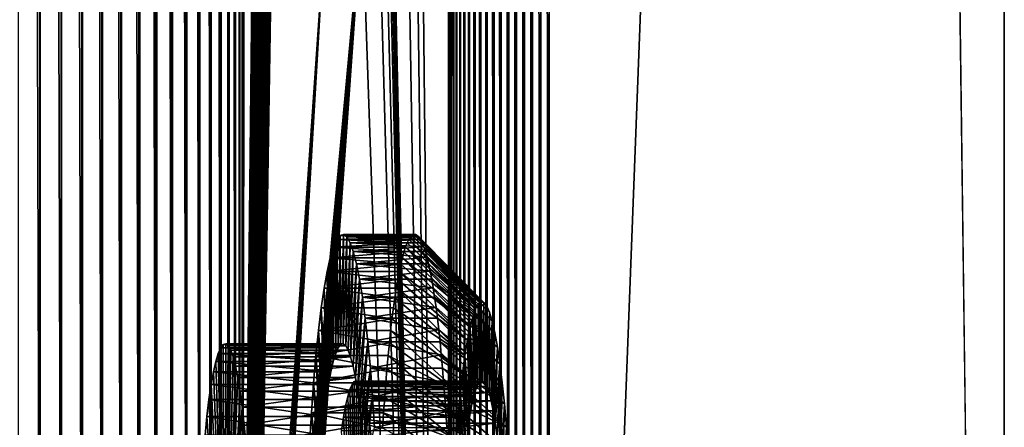
# Model space of a CAD drawing. Extents: x -225 to 225, y -198 to 198.
# Drawn here: x 168 to 198, y -102 to -90 of the extents above; entities that cross this region are included whole.
import ezdxf

# ---------------------------------------------------------------- set-up
doc = ezdxf.new("R2010")
doc.units = 0
doc.header["$MEASUREMENT"] = 0
doc.layers.add('L3', color=7, linetype='Continuous')
doc.layers.add('L4', color=7, linetype='Continuous')

msp = doc.modelspace()

# ---------------------------------------------------------------- linework, layer by layer
at = {"layer": 'L3', "color": 250}
for points in [[(-192.5, 197.5, 83), (-197.5, -192.5, 83), (192.5, 197.5, 83)], [(197.5, -192.5, 83), (192.5, 197.5, 83), (-197.5, -192.5, 83)], [(197.5, 192.5, 83), (192.5, 197.5, 83), (197.5, -192.5, 83)], [(197.5, -192.5, 80), (183.9912, -161.0787, 80), (197.5, 192.5, 80)], [(197.5, 192.5, 80), (183.9912, -161.0787, 80), (183.9912, 161.0787, 80)], [(197.5, -192.5, 80), (197.5, 192.5, 80), (197.5, -192.5, 83)], [(197.5, -192.5, 83), (197.5, 192.5, 80), (197.5, 192.5, 83)], [(181.0026, -161.0787, 77.26147), (179.3174, 0, 58), (181.0026, 161.0787, 77.26147)], [(181.0343, 161.0787, 77.50662), (181.0343, -161.0787, 77.50662), (181.0026, 161.0787, 77.26147)], [(181.0026, 161.0787, 77.26147), (181.0343, -161.0787, 77.50662), (181.0026, -161.0787, 77.26147)], [(181.086, 161.0787, 77.74832), (181.086, -161.0787, 77.74832), (181.0343, 161.0787, 77.50662)], [(181.0343, 161.0787, 77.50662), (181.086, -161.0787, 77.74832), (181.0343, -161.0787, 77.50662)], [(181.1575, 161.0787, 77.98495), (181.1575, -161.0787, 77.98495), (181.086, 161.0787, 77.74832)], [(181.086, 161.0787, 77.74832), (181.1575, -161.0787, 77.98495), (181.086, -161.0787, 77.74832)], [(181.2482, 161.0787, 78.21489), (181.2482, -161.0787, 78.21489), (181.1575, 161.0787, 77.98495)], [(181.1575, 161.0787, 77.98495), (181.2482, -161.0787, 78.21489), (181.1575, -161.0787, 77.98495)], [(181.3575, 161.0787, 78.43658), (181.3575, -161.0787, 78.43658), (181.2482, 161.0787, 78.21489)], [(181.2482, 161.0787, 78.21489), (181.3575, -161.0787, 78.43658), (181.2482, -161.0787, 78.21489)], [(181.4847, 161.0787, 78.64853), (181.4847, -161.0787, 78.64853), (181.3575, 161.0787, 78.43658)], [(181.3575, 161.0787, 78.43658), (181.4847, -161.0787, 78.64853), (181.3575, -161.0787, 78.43658)], [(181.6289, 161.0787, 78.84928), (181.6289, -161.0787, 78.84928), (181.4847, 161.0787, 78.64853)], [(181.4847, 161.0787, 78.64853), (181.6289, -161.0787, 78.84928), (181.4847, -161.0787, 78.64853)], [(181.7892, 161.0787, 79.03747), (181.7892, -161.0787, 79.03747), (181.6289, 161.0787, 78.84928)], [(181.6289, 161.0787, 78.84928), (181.7892, -161.0787, 79.03747), (181.6289, -161.0787, 78.84928)], [(181.9644, 161.0787, 79.21183), (181.9644, -161.0787, 79.21183), (181.7892, 161.0787, 79.03747)], [(181.7892, 161.0787, 79.03747), (181.9644, -161.0787, 79.21183), (181.7892, -161.0787, 79.03747)], [(182.1534, 161.0787, 79.37118), (182.1534, -161.0787, 79.37118), (181.9644, 161.0787, 79.21183)], [(181.9644, 161.0787, 79.21183), (182.1534, -161.0787, 79.37118), (181.9644, -161.0787, 79.21183)], [(182.3548, 161.0787, 79.51443), (182.3548, -161.0787, 79.51443), (182.1534, 161.0787, 79.37118)], [(182.1534, 161.0787, 79.37118), (182.3548, -161.0787, 79.51443), (182.1534, -161.0787, 79.37118)], [(182.5674, 161.0787, 79.6406), (182.5674, -161.0787, 79.6406), (182.3548, 161.0787, 79.51443)], [(182.3548, 161.0787, 79.51443), (182.5674, -161.0787, 79.6406), (182.3548, -161.0787, 79.51443)], [(182.7896, 161.0787, 79.74885), (182.7896, -161.0787, 79.74885), (182.5674, 161.0787, 79.6406)], [(182.5674, 161.0787, 79.6406), (182.7896, -161.0787, 79.74885), (182.5674, -161.0787, 79.6406)], [(183.02, 161.0787, 79.83845), (183.02, -161.0787, 79.83845), (182.7896, 161.0787, 79.74885)], [(182.7896, 161.0787, 79.74885), (183.02, -161.0787, 79.83845), (182.7896, -161.0787, 79.74885)], [(183.257, 161.0787, 79.90877), (183.257, -161.0787, 79.90877), (183.02, 161.0787, 79.83845)], [(183.02, 161.0787, 79.83845), (183.257, -161.0787, 79.90877), (183.02, -161.0787, 79.83845)], [(183.4989, 161.0787, 79.95933), (183.4989, -161.0787, 79.95933), (183.257, 161.0787, 79.90877)], [(183.257, 161.0787, 79.90877), (183.4989, -161.0787, 79.95933), (183.257, -161.0787, 79.90877)], [(183.7442, 161.0787, 79.98981), (183.7442, -161.0787, 79.98981), (183.4989, 161.0787, 79.95933)], [(183.4989, 161.0787, 79.95933), (183.7442, -161.0787, 79.98981), (183.4989, -161.0787, 79.95933)], [(183.9912, 161.0787, 80), (183.9912, -161.0787, 80), (183.7442, 161.0787, 79.98981)], [(183.7442, 161.0787, 79.98981), (183.9912, -161.0787, 80), (183.7442, -161.0787, 79.98981)], [(168.8704, 115.9125, 0.2433), (168.8704, -115.9125, 0.2433), (168.233, 115.9125, 0.10974)], [(168.233, 115.9125, 0.10974), (168.8704, -115.9125, 0.2433), (168.233, -115.9125, 0.10974)], [(168.8819, 115.9125, 0.24621), (168.8819, -115.9125, 0.24621), (168.8704, 115.9125, 0.2433)], [(168.8704, 115.9125, 0.2433), (168.8819, -115.9125, 0.24621), (168.8704, -115.9125, 0.2433)], [(169.5023, 115.9125, 0.43082), (169.5023, -115.9125, 0.43082), (168.8819, 115.9125, 0.24621)], [(168.8819, 115.9125, 0.24621), (169.5023, -115.9125, 0.43082), (168.8819, -115.9125, 0.24621)], [(169.5173, 115.9125, 0.43595), (169.5173, -115.9125, 0.43595), (169.5023, 115.9125, 0.43082)], [(169.5023, 115.9125, 0.43082), (169.5173, -115.9125, 0.43595), (169.5023, -115.9125, 0.43082)], [(170.1167, 115.9125, 0.66972), (170.1167, -115.9125, 0.66972), (169.5173, 115.9125, 0.43595)], [(169.5173, 115.9125, 0.43595), (170.1167, -115.9125, 0.66972), (169.5173, -115.9125, 0.43595)], [(170.1348, 115.9125, 0.67766), (170.1348, -115.9125, 0.67766), (170.1167, 115.9125, 0.66972)], [(170.1167, 115.9125, 0.66972), (170.1348, -115.9125, 0.67766), (170.1167, -115.9125, 0.66972)], [(170.7093, 115.9125, 0.95839), (170.7093, -115.9125, 0.95839), (170.1348, 115.9125, 0.67766)], [(170.1348, 115.9125, 0.67766), (170.7093, -115.9125, 0.95839), (170.1348, -115.9125, 0.67766)], [(170.7301, 115.9125, 0.96969), (170.7301, -115.9125, 0.96969), (170.7093, 115.9125, 0.95839)], [(170.7093, 115.9125, 0.95839), (170.7301, -115.9125, 0.96969), (170.7093, -115.9125, 0.95839)], [(171.2761, 115.9125, 1.29486), (171.2761, -115.9125, 1.29486), (170.7301, 115.9125, 0.96969)], [(170.7301, 115.9125, 0.96969), (171.2761, -115.9125, 1.29486), (170.7301, -115.9125, 0.96969)], [(171.2992, 115.9125, 1.31001), (171.2992, -115.9125, 1.31001), (171.2761, 115.9125, 1.29486)], [(171.2761, 115.9125, 1.29486), (171.2992, -115.9125, 1.31001), (171.2761, -115.9125, 1.29486)], [(171.8132, 115.9125, 1.67686), (171.8132, -115.9125, 1.67686), (171.2992, 115.9125, 1.31001)], [(171.2992, 115.9125, 1.31001), (171.8132, -115.9125, 1.67686), (171.2992, -115.9125, 1.31001)], [(171.8382, 115.9125, 1.6963), (171.8382, -115.9125, 1.6963), (171.8132, 115.9125, 1.67686)], [(171.8132, 115.9125, 1.67686), (171.8382, -115.9125, 1.6963), (171.8132, -115.9125, 1.67686)], [(172.3172, 115.9125, 2.10178), (172.3172, -115.9125, 2.10178), (171.8382, 115.9125, 1.6963)], [(171.8382, 115.9125, 1.6963), (172.3172, -115.9125, 2.10178), (171.8382, -115.9125, 1.6963)], [(172.3434, 115.9125, 2.12589), (172.3434, -115.9125, 2.12589), (172.3172, 115.9125, 2.10178)], [(172.3172, 115.9125, 2.10178), (172.3434, -115.9125, 2.12589), (172.3172, -115.9125, 2.10178)], [(172.7844, 115.9125, 2.56675), (172.7844, -115.9125, 2.56675), (172.3434, 115.9125, 2.12589)], [(172.3434, 115.9125, 2.12589), (172.7844, -115.9125, 2.56675), (172.3434, -115.9125, 2.12589)], [(172.8112, 115.9125, 2.59585), (172.8112, -115.9125, 2.59585), (172.7844, 115.9125, 2.56675)], [(172.7844, 115.9125, 2.56675), (172.8112, -115.9125, 2.59585), (172.7844, -115.9125, 2.56675)], [(173.2118, 115.9125, 3.0686), (173.2118, -115.9125, 3.0686), (172.8112, 115.9125, 2.59585)], [(172.8112, 115.9125, 2.59585), (173.2118, -115.9125, 3.0686), (172.8112, -115.9125, 2.59585)], [(173.2385, 115.9125, 3.10294), (173.2385, -115.9125, 3.10294), (173.2118, 115.9125, 3.0686)], [(173.2118, 115.9125, 3.0686), (173.2385, -115.9125, 3.10294), (173.2118, -115.9125, 3.0686)], [(173.5964, 115.9125, 3.60393), (173.5964, -115.9125, 3.60393), (173.2385, 115.9125, 3.10294)], [(173.2385, 115.9125, 3.10294), (173.5964, -115.9125, 3.60393), (173.2385, -115.9125, 3.10294)], [(173.6223, 115.9125, 3.64367), (173.6223, -115.9125, 3.64367), (173.5964, 115.9125, 3.60393)], [(173.5964, 115.9125, 3.60393), (173.6223, -115.9125, 3.64367), (173.5964, -115.9125, 3.60393)], [(173.9356, 115.9125, 4.1691), (173.9356, -115.9125, 4.1691), (173.6223, 115.9125, 3.64367)], [(173.6223, 115.9125, 3.64367), (173.9356, -115.9125, 4.1691), (173.6223, -115.9125, 3.64367)], [(173.96, 115.9125, 4.21433), (173.96, -115.9125, 4.21433), (173.9356, 115.9125, 4.1691)], [(173.9356, 115.9125, 4.1691), (173.96, -115.9125, 4.21433), (173.9356, -115.9125, 4.1691)], [(174.2271, 115.9125, 4.76029), (174.2271, -115.9125, 4.76029), (173.96, 115.9125, 4.21433)], [(173.96, 115.9125, 4.21433), (174.2271, -115.9125, 4.76029), (173.96, -115.9125, 4.21433)], [(174.2494, 115.9125, 4.811), (174.2494, -115.9125, 4.811), (174.2271, 115.9125, 4.76029)], [(174.2271, 115.9125, 4.76029), (174.2494, -115.9125, 4.811), (174.2271, -115.9125, 4.76029)], [(174.469, 115.9125, 5.37346), (174.469, -115.9125, 5.37346), (174.2494, 115.9125, 4.811)], [(174.2494, 115.9125, 4.811), (174.469, -115.9125, 5.37346), (174.2494, -115.9125, 4.811)], [(174.4883, 115.9125, 5.42959), (174.4883, -115.9125, 5.42959), (174.469, 115.9125, 5.37346)], [(174.469, 115.9125, 5.37346), (174.4883, -115.9125, 5.42959), (174.469, -115.9125, 5.37346)], [(174.6596, 115.9125, 6.00447), (174.6596, -115.9125, 6.00447), (174.4883, 115.9125, 5.42959)], [(174.4883, 115.9125, 5.42959), (174.6596, -115.9125, 6.00447), (174.4883, -115.9125, 5.42959)], [(174.6751, 115.9125, 6.06583), (174.6751, -115.9125, 6.06583), (174.6596, 115.9125, 6.00447)], [(174.6596, 115.9125, 6.00447), (174.6751, -115.9125, 6.06583), (174.6596, -115.9125, 6.00447)], [(174.7975, 115.9125, 6.64903), (174.7975, -115.9125, 6.64903), (174.6751, 115.9125, 6.06583)], [(174.6751, 115.9125, 6.06583), (174.7975, -115.9125, 6.64903), (174.6751, -115.9125, 6.06583)], [(174.8086, 115.9125, 6.71536), (174.8086, -115.9125, 6.71536), (174.7975, 115.9125, 6.64903)], [(174.7975, 115.9125, 6.64903), (174.8086, -115.9125, 6.71536), (174.7975, -115.9125, 6.64903)], [(174.882, 115.9125, 7.30275), (174.882, -115.9125, 7.30275), (174.8086, 115.9125, 6.71536)], [(174.8086, 115.9125, 6.71536), (174.882, -115.9125, 7.30275), (174.8086, -115.9125, 6.71536)], [(174.882, 115.9125, 7.30275), (175.2243, 84, 11.21554), (174.882, -115.9125, 7.30275)], [(174.882, -115.9125, 7.30275), (175.2243, 84, 11.21554), (175.2243, -84, 11.21554)], [(181.0026, -161.0787, 77.26147), (179.3174, -28.49439, 58), (179.3174, 0, 58)], [(179.3174, -56.98877, 58), (179.3174, -28.49439, 58), (181.0026, -161.0787, 77.26147)], [(181.0026, -161.0787, 77.26147), (179.3174, -84.46953, 58), (179.3174, -56.98877, 58)], [(174.882, -115.9125, 7.30275), (175.2243, -84, 11.21554), (175.2247, -84.19858, 11.21926)], [(175.2247, -84.19858, 11.21926), (175.2256, -84.39695, 11.23042), (174.882, -115.9125, 7.30275)], [(174.882, -115.9125, 7.30275), (175.2256, -84.39695, 11.23042), (175.2276, -84.62677, 11.25269)], [(174.882, -115.9125, 7.30275), (175.2276, -84.62677, 11.25269), (175.2304, -84.8561, 11.28501)], [(181.0026, -161.0787, 77.26147), (179.2685, -84.89659, 57.44028), (179.2878, -84.75769, 57.66128)], [(179.2878, -84.75769, 57.66128), (179.3011, -84.6444, 57.81363), (181.0026, -161.0787, 77.26147)], [(181.0026, -161.0787, 77.26147), (179.3011, -84.6444, 57.81363), (179.3106, -84.54949, 57.9221)], [(179.3106, -84.54949, 57.9221), (179.3172, -84.47205, 57.99773), (181.0026, -161.0787, 77.26147)], [(181.0026, -161.0787, 77.26147), (179.3172, -84.47205, 57.99773), (179.3174, -84.46953, 58)], [(175.2304, -84.8561, 11.28501), (175.2341, -85.08478, 11.32743), (174.882, -115.9125, 7.30275)], [(181.0026, -161.0787, 77.26147), (179.2393, -85.07224, 57.10632), (179.2685, -84.89659, 57.44028)], [(174.882, -115.9125, 7.30275), (175.2341, -85.08478, 11.32743), (175.2387, -85.31264, 11.38002)], [(174.882, -115.9125, 7.30275), (175.2387, -85.31264, 11.38002), (175.2442, -85.53951, 11.44285)], [(181.0026, -161.0787, 77.26147), (179.101, -85.66216, 55.5262), (179.1928, -85.30247, 56.57496)], [(179.1928, -85.30247, 56.57496), (179.2393, -85.07224, 57.10632), (181.0026, -161.0787, 77.26147)], [(175.2442, -85.53951, 11.44285), (175.2506, -85.76521, 11.51603), (174.882, -115.9125, 7.30275)], [(174.882, -115.9125, 7.30275), (175.2506, -85.76521, 11.51603), (175.2579, -85.98949, 11.59966)], [(181.0026, -161.0787, 77.26147), (178.9186, -86.19843, 53.4409), (179.101, -85.66216, 55.5262)], [(174.882, -115.9125, 7.30275), (175.2579, -85.98949, 11.59966), (175.2662, -86.21215, 11.69386)], [(175.2662, -86.21215, 11.69386), (175.2754, -86.43293, 11.79877), (174.882, -115.9125, 7.30275)], [(178.4402, -87.1536, 47.97346), (178.9186, -86.19843, 53.4409), (181.0026, -161.0787, 77.26147)], [(174.882, -115.9125, 7.30275), (175.2754, -86.43293, 11.79877), (175.2855, -86.65153, 11.91452)], [(174.882, -115.9125, 7.30275), (175.2855, -86.65153, 11.91452), (175.2966, -86.86766, 12.04123)], [(175.2966, -86.86766, 12.04123), (175.3086, -87.08097, 12.17905), (174.882, -115.9125, 7.30275)], [(174.882, -115.9125, 7.30275), (175.3086, -87.08097, 12.17905), (175.3217, -87.29108, 12.32809)], [(174.882, -115.9125, 7.30275), (175.3217, -87.29108, 12.32809), (175.346, -87.63633, 12.60664)], [(178.4402, -87.1536, 47.97346), (175.5073, -119.4756, 14.4494), (175.4784, -119.1276, 14.11954)], [(178.4402, -87.1536, 47.97346), (175.4784, -119.1276, 14.11954), (177.2784, -88.52285, 34.69372)], [(175.5348, -119.8376, 14.76369), (175.5073, -119.4756, 14.4494), (178.4402, -87.1536, 47.97346)], [(178.4402, -87.1536, 47.97346), (175.5608, -120.2127, 15.06181), (175.5348, -119.8376, 14.76369)], [(178.4402, -87.1536, 47.97346), (175.5854, -120.6004, 15.34323), (175.5608, -120.2127, 15.06181)], [(175.6086, -120.9999, 15.60742), (175.5854, -120.6004, 15.34323), (178.4402, -87.1536, 47.97346)], [(178.4402, -87.1536, 47.97346), (175.6301, -121.4103, 15.85391), (175.6086, -120.9999, 15.60742)], [(178.4402, -87.1536, 47.97346), (175.6501, -121.8309, 16.08224), (175.6301, -121.4103, 15.85391)], [(175.6685, -122.261, 16.292), (175.6501, -121.8309, 16.08224), (178.4402, -87.1536, 47.97346)], [(178.4402, -87.1536, 47.97346), (175.6852, -122.6997, 16.48282), (175.6685, -122.261, 16.292)], [(178.4402, -87.1536, 47.97346), (175.7002, -123.1462, 16.65435), (175.6852, -122.6997, 16.48282)], [(175.7134, -123.5996, 16.80628), (175.7002, -123.1462, 16.65435), (178.4402, -87.1536, 47.97346)], [(178.4402, -87.1536, 47.97346), (175.725, -124.0591, 16.93834), (175.7134, -123.5996, 16.80628)], [(178.4402, -87.1536, 47.97346), (175.7348, -124.5238, 17.05029), (175.725, -124.0591, 16.93834)], [(175.7428, -124.9929, 17.14193), (175.7348, -124.5238, 17.05029), (178.4402, -87.1536, 47.97346)], [(181.0026, -161.0787, 77.26147), (175.7428, -124.9929, 17.14193), (178.4402, -87.1536, 47.97346)], [(174.882, -115.9125, 7.30275), (175.346, -87.63633, 12.60664), (175.3727, -87.95791, 12.91201)], [(174.882, -115.9125, 7.30275), (175.3727, -87.95791, 12.91201), (174.9655, -116.0419, 8.25668)], [(174.9655, -116.0419, 8.25668), (175.3727, -87.95791, 12.91201), (175.4016, -88.25374, 13.24219)], [(174.9655, -116.0419, 8.25668), (175.4016, -88.25374, 13.24219), (175.4325, -88.5219, 13.59506)], [(175.4652, -88.76064, 13.96831), (174.9655, -116.0419, 8.25668), (175.4325, -88.5219, 13.59506)], [(177.2784, -88.52285, 34.69372), (175.3504, -117.8877, 12.65666), (175.2798, -117.3675, 11.849)], [(177.2784, -88.52285, 34.69372), (175.2798, -117.3675, 11.849), (175.7247, -89.50392, 16.93518)], [(177.2784, -88.52285, 34.69372), (175.4168, -118.4759, 13.41541), (175.3504, -117.8877, 12.65666)], [(177.2784, -88.52285, 34.69372), (175.4784, -119.1276, 14.11954), (175.4168, -118.4759, 13.41541)], [(175.4652, -88.76064, 13.96831), (175.4994, -88.9684, 14.35951), (174.9655, -116.0419, 8.25668)], [(175.4994, -88.9684, 14.35951), (175.535, -89.14384, 14.76612), (174.9655, -116.0419, 8.25668)], [(174.9655, -116.0419, 8.25668), (175.535, -89.14384, 14.76612), (175.5717, -89.28581, 15.1855)], [(174.9655, -116.0419, 8.25668), (175.5717, -89.28581, 15.1855), (175.0476, -116.2541, 9.19544)], [(175.0476, -116.2541, 9.19544), (175.5717, -89.28581, 15.1855), (175.6092, -89.39338, 15.6149)], [(175.0476, -116.2541, 9.19544), (175.6092, -89.39338, 15.6149), (175.6474, -89.46587, 16.05155)], [(175.686, -89.5028, 16.4926), (175.0476, -116.2541, 9.19544), (175.6474, -89.46587, 16.05155)], [(175.686, -89.5028, 16.4926), (175.1278, -116.5475, 10.11174), (175.0476, -116.2541, 9.19544)], [(175.7247, -89.50392, 16.93518), (175.1278, -116.5475, 10.11174), (175.686, -89.5028, 16.4926)], [(175.7247, -89.50392, 16.93518), (175.2053, -116.9196, 10.99853), (175.1278, -116.5475, 10.11174)], [(175.2798, -117.3675, 11.849), (175.2053, -116.9196, 10.99853), (175.7247, -89.50392, 16.93518)]]:
    msp.add_3dface(points, dxfattribs=at)
at = {"layer": 'L4', "color": 250}
for points in [[(177.6832, -96.90247, 39.20617), (179.7761, -97.00082, 38.45929), (177.5857, -97.12325, 38.09192)], [(177.6525, -100.2817, 38.85497), (177.6832, -96.90247, 39.20617), (177.5857, -97.12325, 38.09192)], [(179.7761, -97.00082, 38.45929), (179.7276, -97.12325, 37.90454), (177.5857, -97.12325, 38.09192)], [(177.7261, -100.1151, 39.69592), (177.6832, -96.90247, 39.20617), (177.6525, -100.2817, 38.85497)], [(177.782, -96.77865, 40.3352), (179.8743, -96.82837, 39.58198), (177.6832, -96.90247, 39.20617)], [(177.7261, -100.1151, 39.69592), (177.782, -96.77865, 40.3352), (177.6832, -96.90247, 39.20617)], [(179.8743, -96.82837, 39.58198), (179.825, -96.90247, 39.01879), (177.6832, -96.90247, 39.20617)], [(177.6832, -96.90247, 39.20617), (179.825, -96.90247, 39.01879), (179.7761, -97.00082, 38.45929)], [(177.8006, -100.0216, 40.54802), (177.782, -96.77865, 40.3352), (177.7261, -100.1151, 39.69592)], [(177.8813, -96.75273, 41.47066), (179.9735, -96.75343, 40.71527), (177.782, -96.77865, 40.3352)], [(177.8006, -100.0216, 40.54802), (177.8813, -96.75273, 41.47066), (177.782, -96.77865, 40.3352)], [(179.9735, -96.75343, 40.71527), (179.9238, -96.77865, 40.14782), (177.782, -96.77865, 40.3352)], [(177.782, -96.77865, 40.3352), (179.9238, -96.77865, 40.14782), (179.8743, -96.82837, 39.58198)], [(177.8756, -100.0021, 41.40497), (177.8813, -96.75273, 41.47066), (177.8006, -100.0216, 40.54802)], [(177.8756, -100.0021, 41.40497), (177.9805, -96.82488, 42.60414), (177.8813, -96.75273, 41.47066)], [(177.9504, -100.0565, 42.26042), (177.9805, -96.82488, 42.60414), (177.8756, -100.0021, 41.40497)], [(177.9805, -96.82488, 42.60414), (180.0728, -96.77656, 41.85079), (177.8813, -96.75273, 41.47066)], [(180.0728, -96.77656, 41.85079), (180.0232, -96.75273, 41.28328), (177.8813, -96.75273, 41.47066)], [(177.8813, -96.75273, 41.47066), (180.0232, -96.75273, 41.28328), (179.9735, -96.75343, 40.71527)], [(177.9504, -100.0565, 42.26042), (178.0788, -96.99457, 43.72724), (177.9805, -96.82488, 42.60414)], [(178.0246, -100.1846, 43.10804), (178.0788, -96.99457, 43.72724), (177.9504, -100.0565, 42.26042)], [(177.9805, -96.82488, 42.60414), (180.1223, -96.82488, 42.41675), (180.0728, -96.77656, 41.85079)], [(178.0788, -96.99457, 43.72724), (180.1716, -96.8976, 42.98012), (177.9805, -96.82488, 42.60414)], [(180.1716, -96.8976, 42.98012), (180.1223, -96.82488, 42.41675), (177.9805, -96.82488, 42.60414)], [(178.0246, -100.1846, 43.10804), (178.1754, -97.26056, 44.83164), (178.0788, -96.99457, 43.72724)], [(178.0788, -96.99457, 43.72724), (180.2206, -96.99457, 43.53985), (180.1716, -96.8976, 42.98012)], [(178.1754, -97.26056, 44.83164), (180.2692, -97.11564, 44.09491), (178.0788, -96.99457, 43.72724)], [(180.2692, -97.11564, 44.09491), (180.2206, -96.99457, 43.53985), (178.0788, -96.99457, 43.72724)], [(179.7276, -97.12325, 37.90454), (179.7761, -97.00082, 38.45929), (181.8022, -98.96296, 38.67082)], [(181.8022, -98.96296, 38.67082), (179.7761, -97.00082, 38.45929), (179.825, -96.90247, 39.01879)], [(179.825, -96.90247, 39.01879), (179.8743, -96.82837, 39.58198), (181.8856, -98.81654, 39.62404)], [(181.8022, -98.96296, 38.67082), (179.825, -96.90247, 39.01879), (181.8856, -98.81654, 39.62404)], [(181.8856, -98.81654, 39.62404), (179.8743, -96.82837, 39.58198), (179.9238, -96.77865, 40.14782)], [(179.9238, -96.77865, 40.14782), (179.9735, -96.75343, 40.71527), (181.9698, -98.75291, 40.58627)], [(181.8856, -98.81654, 39.62404), (179.9238, -96.77865, 40.14782), (181.9698, -98.75291, 40.58627)], [(181.9698, -98.75291, 40.58627), (179.9735, -96.75343, 40.71527), (180.0232, -96.75273, 41.28328)], [(181.9698, -98.75291, 40.58627), (180.0232, -96.75273, 41.28328), (182.0542, -98.77255, 41.55039)], [(180.0232, -96.75273, 41.28328), (180.0728, -96.77656, 41.85079), (182.0542, -98.77255, 41.55039)], [(182.0542, -98.77255, 41.55039), (180.0728, -96.77656, 41.85079), (180.1223, -96.82488, 42.41675)], [(182.0542, -98.77255, 41.55039), (180.1223, -96.82488, 42.41675), (182.1381, -98.87532, 42.50925)], [(180.1223, -96.82488, 42.41675), (180.1716, -96.8976, 42.98012), (182.1381, -98.87532, 42.50925)], [(182.1381, -98.87532, 42.50925), (180.1716, -96.8976, 42.98012), (180.2206, -96.99457, 43.53985)], [(182.1381, -98.87532, 42.50925), (180.2206, -96.99457, 43.53985), (182.2209, -99.06045, 43.45577)], [(180.2206, -96.99457, 43.53985), (180.2692, -97.11564, 44.09491), (182.2209, -99.06045, 43.45577)], [(177.5857, -97.12325, 38.09192), (179.6795, -97.26952, 37.35554), (177.4903, -97.43937, 37.0007)], [(177.5805, -100.5203, 38.03141), (177.5857, -97.12325, 38.09192), (177.4903, -97.43937, 37.0007)], [(179.6795, -97.26952, 37.35554), (179.6321, -97.43937, 36.81332), (177.4903, -97.43937, 37.0007)], [(177.6525, -100.2817, 38.85497), (177.5857, -97.12325, 38.09192), (177.5805, -100.5203, 38.03141)], [(177.5857, -97.12325, 38.09192), (179.7276, -97.12325, 37.90454), (179.6795, -97.26952, 37.35554)], [(178.0975, -100.3853, 43.94156), (178.1754, -97.26056, 44.83164), (178.0246, -100.1846, 43.10804)], [(178.0975, -100.3853, 43.94156), (178.2697, -97.62086, 45.90919), (178.1754, -97.26056, 44.83164)], [(178.1754, -97.26056, 44.83164), (180.3172, -97.26056, 44.64426), (180.2692, -97.11564, 44.09491)], [(178.2697, -97.62086, 45.90919), (180.3647, -97.42907, 45.18689), (178.1754, -97.26056, 44.83164)], [(180.3647, -97.42907, 45.18689), (180.3172, -97.26056, 44.64426), (178.1754, -97.26056, 44.83164)], [(179.6321, -97.43937, 36.81332), (179.6795, -97.26952, 37.35554), (181.7203, -99.1911, 37.73366)], [(181.7203, -99.1911, 37.73366), (179.6795, -97.26952, 37.35554), (179.7276, -97.12325, 37.90454)], [(181.7203, -99.1911, 37.73366), (179.7276, -97.12325, 37.90454), (181.8022, -98.96296, 38.67082)], [(182.2209, -99.06045, 43.45577), (180.2692, -97.11564, 44.09491), (180.3172, -97.26056, 44.64426)], [(182.2209, -99.06045, 43.45577), (180.3172, -97.26056, 44.64426), (182.302, -99.32657, 44.38293)], [(180.3172, -97.26056, 44.64426), (180.3647, -97.42907, 45.18689), (182.302, -99.32657, 44.38293)], [(177.4903, -97.43937, 37.0007), (179.5853, -97.63247, 36.27888), (177.3975, -97.84848, 35.94059)], [(177.5105, -100.829, 37.23133), (177.4903, -97.43937, 37.0007), (177.3975, -97.84848, 35.94059)], [(177.4903, -97.43937, 37.0007), (179.6321, -97.43937, 36.81332), (179.5853, -97.63247, 36.27888)], [(177.5805, -100.5203, 38.03141), (177.4903, -97.43937, 37.0007), (177.5105, -100.829, 37.23133)], [(178.2697, -97.62086, 45.90919), (180.4115, -97.62086, 45.7218), (180.3647, -97.42907, 45.18689)], [(181.6403, -99.49927, 36.81952), (179.5853, -97.63247, 36.27888), (179.6321, -97.43937, 36.81332)], [(181.6403, -99.49927, 36.81952), (179.6321, -97.43937, 36.81332), (181.7203, -99.1911, 37.73366)], [(182.302, -99.32657, 44.38293), (180.3647, -97.42907, 45.18689), (180.4115, -97.62086, 45.7218)], [(177.3975, -97.84848, 35.94059), (179.4942, -98.08699, 35.23729), (177.3082, -98.34756, 34.91945)], [(177.443, -101.2057, 36.46065), (177.3975, -97.84848, 35.94059), (177.3082, -98.34756, 34.91945)], [(179.5853, -97.63247, 36.27888), (179.5393, -97.84848, 35.75321), (177.3975, -97.84848, 35.94059)], [(177.3975, -97.84848, 35.94059), (179.5393, -97.84848, 35.75321), (179.4942, -98.08699, 35.23729)], [(177.5105, -100.829, 37.23133), (177.3975, -97.84848, 35.94059), (177.443, -101.2057, 36.46065)], [(178.1687, -100.6573, 44.7548), (178.2697, -97.62086, 45.90919), (178.0975, -100.3853, 43.94156)], [(178.1687, -100.6573, 44.7548), (178.3609, -98.07281, 46.95189), (178.2697, -97.62086, 45.90919)], [(178.3609, -98.07281, 46.95189), (180.4575, -97.83557, 46.248), (178.2697, -97.62086, 45.90919)], [(180.4575, -97.83557, 46.248), (180.4115, -97.62086, 45.7218), (178.2697, -97.62086, 45.90919)], [(178.3609, -98.07281, 46.95189), (180.5027, -98.07281, 46.7645), (180.4575, -97.83557, 46.248)], [(181.5629, -99.88518, 35.93515), (179.4942, -98.08699, 35.23729), (179.5393, -97.84848, 35.75321)], [(179.5393, -97.84848, 35.75321), (179.5853, -97.63247, 36.27888), (181.6403, -99.49927, 36.81952)], [(181.5629, -99.88518, 35.93515), (179.5393, -97.84848, 35.75321), (181.6403, -99.49927, 36.81952)], [(182.302, -99.32657, 44.38293), (180.4115, -97.62086, 45.7218), (182.3808, -99.67171, 45.28387)], [(180.4115, -97.62086, 45.7218), (180.4575, -97.83557, 46.248), (182.3808, -99.67171, 45.28387)], [(182.3808, -99.67171, 45.28387), (180.4575, -97.83557, 46.248), (180.5027, -98.07281, 46.7645)], [(179.4942, -98.08699, 35.23729), (179.45, -98.34756, 34.73206), (177.3082, -98.34756, 34.91945)], [(178.2375, -100.9983, 45.54174), (178.3609, -98.07281, 46.95189), (178.1687, -100.6573, 44.7548)], [(178.2375, -100.9983, 45.54174), (178.4484, -98.61307, 47.95202), (178.3609, -98.07281, 46.95189)], [(178.4484, -98.61307, 47.95202), (180.547, -98.33214, 47.27036), (178.3609, -98.07281, 46.95189)], [(180.547, -98.33214, 47.27036), (180.5027, -98.07281, 46.7645), (178.3609, -98.07281, 46.95189)], [(179.45, -98.34756, 34.73206), (179.4942, -98.08699, 35.23729), (181.5629, -99.88518, 35.93515)], [(182.3808, -99.67171, 45.28387), (180.5027, -98.07281, 46.7645), (182.4568, -100.0933, 46.15191)], [(180.5027, -98.07281, 46.7645), (180.547, -98.33214, 47.27036), (182.4568, -100.0933, 46.15191)], [(177.3082, -98.34756, 34.91945), (179.4068, -98.6297, 34.23847), (177.2229, -98.93291, 33.94482)], [(177.3787, -101.6475, 35.72508), (177.3082, -98.34756, 34.91945), (177.2229, -98.93291, 33.94482)], [(177.3082, -98.34756, 34.91945), (179.45, -98.34756, 34.73206), (179.4068, -98.6297, 34.23847)], [(177.443, -101.2057, 36.46065), (177.3082, -98.34756, 34.91945), (177.3787, -101.6475, 35.72508)], [(178.4484, -98.61307, 47.95202), (180.5902, -98.61307, 47.76464), (180.547, -98.33214, 47.27036)], [(181.4887, -100.346, 35.0871), (179.4068, -98.6297, 34.23847), (179.45, -98.34756, 34.73206)], [(181.4887, -100.346, 35.0871), (179.45, -98.34756, 34.73206), (181.5629, -99.88518, 35.93515)], [(182.4568, -100.0933, 46.15191), (180.547, -98.33214, 47.27036), (180.5902, -98.61307, 47.76464)], [(179.4068, -98.6297, 34.23847), (179.3647, -98.93291, 33.75743), (177.2229, -98.93291, 33.94482)], [(178.3036, -101.4061, 46.29656), (178.4484, -98.61307, 47.95202), (178.2375, -100.9983, 45.54174)], [(178.3036, -101.4061, 46.29656), (178.5315, -99.23763, 48.90219), (178.4484, -98.61307, 47.95202)], [(178.5315, -99.23763, 48.90219), (180.6324, -98.91508, 48.24641), (178.4484, -98.61307, 47.95202)], [(180.6324, -98.91508, 48.24641), (180.5902, -98.61307, 47.76464), (178.4484, -98.61307, 47.95202)], [(179.3647, -98.93291, 33.75743), (179.4068, -98.6297, 34.23847), (181.4887, -100.346, 35.0871)], [(182.4568, -100.0933, 46.15191), (180.5902, -98.61307, 47.76464), (182.5293, -100.5883, 46.98064)], [(180.5902, -98.61307, 47.76464), (180.6324, -98.91508, 48.24641), (182.5293, -100.5883, 46.98064)], [(181.9411, -101.1192, 40.25835), (181.8856, -98.81654, 39.62404), (181.9698, -98.75291, 40.58627)], [(181.9411, -101.1192, 40.25835), (181.9698, -98.75291, 40.58627), (182.0079, -101.1018, 41.02104)], [(182.0079, -101.1018, 41.02104), (181.9698, -98.75291, 40.58627), (182.0542, -98.77255, 41.55039)], [(182.0079, -101.1018, 41.02104), (182.0542, -98.77255, 41.55039), (182.0745, -101.1503, 41.78239)], [(182.0745, -101.1503, 41.78239), (182.0542, -98.77255, 41.55039), (182.1381, -98.87532, 42.50925)], [(177.2229, -98.93291, 33.94482), (179.3238, -99.2566, 33.28983), (177.1424, -99.60019, 33.02393)], [(177.3179, -102.1511, 35.03007), (177.2229, -98.93291, 33.94482), (177.1424, -99.60019, 33.02393)], [(177.2229, -98.93291, 33.94482), (179.3647, -98.93291, 33.75743), (179.3238, -99.2566, 33.28983)], [(177.3787, -101.6475, 35.72508), (177.2229, -98.93291, 33.94482), (177.3179, -102.1511, 35.03007)], [(178.5315, -99.23763, 48.90219), (180.6733, -99.23763, 48.7148), (180.6324, -98.91508, 48.24641)], [(181.4182, -100.8782, 34.28165), (179.3238, -99.2566, 33.28983), (179.3647, -98.93291, 33.75743)], [(181.4182, -100.8782, 34.28165), (179.3647, -98.93291, 33.75743), (181.4887, -100.346, 35.0871)], [(182.5293, -100.5883, 46.98064), (180.6324, -98.91508, 48.24641), (180.6733, -99.23763, 48.7148)], [(181.8093, -101.3507, 38.75154), (181.7203, -99.1911, 37.73366), (181.8022, -98.96296, 38.67082)], [(181.8748, -101.2024, 39.49998), (181.8022, -98.96296, 38.67082), (181.8856, -98.81654, 39.62404)], [(181.8093, -101.3507, 38.75154), (181.8022, -98.96296, 38.67082), (181.8748, -101.2024, 39.49998)], [(181.8748, -101.2024, 39.49998), (181.8856, -98.81654, 39.62404), (181.9411, -101.1192, 40.25835)], [(182.0745, -101.1503, 41.78239), (182.1381, -98.87532, 42.50925), (182.1405, -101.2643, 42.53677)], [(182.1405, -101.2643, 42.53677), (182.1381, -98.87532, 42.50925), (182.2209, -99.06045, 43.45577)], [(182.1405, -101.2643, 42.53677), (182.2209, -99.06045, 43.45577), (182.2054, -101.4429, 43.2786)], [(182.2054, -101.4429, 43.2786), (182.2209, -99.06045, 43.45577), (182.302, -99.32657, 44.38293)], [(179.3238, -99.2566, 33.28983), (179.2842, -99.60019, 32.83654), (177.1424, -99.60019, 33.02393)], [(178.3663, -101.8775, 47.01367), (178.5315, -99.23763, 48.90219), (178.3036, -101.4061, 46.29656)], [(178.3663, -101.8775, 47.01367), (178.6097, -99.94187, 49.79535), (178.5315, -99.23763, 48.90219)], [(178.6097, -99.94187, 49.79535), (180.7131, -99.5801, 49.16893), (178.5315, -99.23763, 48.90219)], [(180.7131, -99.5801, 49.16893), (180.6733, -99.23763, 48.7148), (178.5315, -99.23763, 48.90219)], [(179.2842, -99.60019, 32.83654), (179.3238, -99.2566, 33.28983), (181.4182, -100.8782, 34.28165)], [(182.5293, -100.5883, 46.98064), (180.6733, -99.23763, 48.7148), (182.5978, -101.1529, 47.76391)], [(180.6733, -99.23763, 48.7148), (180.7131, -99.5801, 49.16893), (182.5978, -101.1529, 47.76391)], [(181.7452, -101.563, 38.01857), (181.6403, -99.49927, 36.81952), (181.7203, -99.1911, 37.73366)], [(181.7452, -101.563, 38.01857), (181.7203, -99.1911, 37.73366), (181.8093, -101.3507, 38.75154)], [(182.2054, -101.4429, 43.2786), (182.302, -99.32657, 44.38293), (182.2687, -101.685, 44.00238)], [(182.2687, -101.685, 44.00238), (182.302, -99.32657, 44.38293), (182.3808, -99.67171, 45.28387)], [(177.1424, -99.60019, 33.02393), (179.2458, -99.96304, 32.39839), (177.0671, -100.3445, 32.16359)], [(177.2611, -102.7128, 34.38076), (177.1424, -99.60019, 33.02393), (177.0671, -100.3445, 32.16359)], [(177.1424, -99.60019, 33.02393), (179.2842, -99.60019, 32.83654), (179.2458, -99.96304, 32.39839)], [(177.3179, -102.1511, 35.03007), (177.1424, -99.60019, 33.02393), (177.2611, -102.7128, 34.38076)], [(178.6097, -99.94187, 49.79535), (180.7515, -99.94187, 49.60797), (180.7131, -99.5801, 49.16893)], [(181.352, -101.4781, 33.52477), (179.2458, -99.96304, 32.39839), (179.2842, -99.60019, 32.83654)], [(181.352, -101.4781, 33.52477), (179.2842, -99.60019, 32.83654), (181.4182, -100.8782, 34.28165)], [(182.5978, -101.1529, 47.76391), (180.7131, -99.5801, 49.16893), (180.7515, -99.94187, 49.60797)], [(181.6829, -101.8378, 37.3065), (181.5629, -99.88518, 35.93515), (181.6403, -99.49927, 36.81952)], [(181.6829, -101.8378, 37.3065), (181.6403, -99.49927, 36.81952), (181.7452, -101.563, 38.01857)], [(178.4253, -102.409, 47.68775), (178.6097, -99.94187, 49.79535), (178.3663, -101.8775, 47.01367)], [(178.4253, -102.409, 47.68775), (178.6822, -100.7206, 50.6249), (178.6097, -99.94187, 49.79535)], [(178.6822, -100.7206, 50.6249), (180.7885, -100.3223, 50.03109), (178.6097, -99.94187, 49.79535)], [(180.7885, -100.3223, 50.03109), (180.7515, -99.94187, 49.60797), (178.6097, -99.94187, 49.79535)], [(182.5978, -101.1529, 47.76391), (180.7515, -99.94187, 49.60797), (182.6618, -101.7831, 48.49592)], [(180.7515, -99.94187, 49.60797), (180.7885, -100.3223, 50.03109), (182.6618, -101.7831, 48.49592)], [(181.6229, -102.1731, 36.6206), (181.4887, -100.346, 35.0871), (181.5629, -99.88518, 35.93515)], [(181.6229, -102.1731, 36.6206), (181.5629, -99.88518, 35.93515), (181.6829, -101.8378, 37.3065)], [(182.2687, -101.685, 44.00238), (182.3808, -99.67171, 45.28387), (182.33, -101.9885, 44.70276)], [(182.33, -101.9885, 44.70276), (182.3808, -99.67171, 45.28387), (182.4568, -100.0933, 46.15191)], [(177.6525, -100.2817, 38.85497), (174.1658, -100.2817, 39.16002), (174.2394, -100.1151, 40.00096)], [(174.3712, -110, 41.50787), (174.2394, -100.1151, 40.00096), (174.1658, -100.2817, 39.16002)], [(177.7261, -100.1151, 39.69592), (174.2394, -100.1151, 40.00096), (174.3139, -100.0216, 40.85306)], [(174.3712, -110, 41.50787), (174.3139, -100.0216, 40.85306), (174.2394, -100.1151, 40.00096)], [(177.6525, -100.2817, 38.85497), (174.2394, -100.1151, 40.00096), (177.7261, -100.1151, 39.69592)], [(177.8006, -100.0216, 40.54802), (174.3139, -100.0216, 40.85306), (174.3889, -100.0021, 41.71001)], [(174.3889, -100.0021, 41.71001), (174.3139, -100.0216, 40.85306), (174.3712, -110, 41.50787)], [(177.7261, -100.1151, 39.69592), (174.3139, -100.0216, 40.85306), (177.8006, -100.0216, 40.54802)], [(174.3712, -110, 41.50787), (174.4638, -100.0565, 42.56546), (174.3889, -100.0021, 41.71001)], [(174.3712, -110, 41.50787), (174.5379, -100.1846, 43.41309), (174.4638, -100.0565, 42.56546)], [(174.6108, -100.3853, 44.2466), (174.5379, -100.1846, 43.41309), (174.3712, -110, 41.50787)], [(177.8006, -100.0216, 40.54802), (174.3889, -100.0021, 41.71001), (177.8756, -100.0021, 41.40497)], [(177.8756, -100.0021, 41.40497), (174.3889, -100.0021, 41.71001), (174.4638, -100.0565, 42.56546)], [(177.8756, -100.0021, 41.40497), (174.4638, -100.0565, 42.56546), (177.9504, -100.0565, 42.26042)], [(177.9504, -100.0565, 42.26042), (174.4638, -100.0565, 42.56546), (174.5379, -100.1846, 43.41309)], [(177.9504, -100.0565, 42.26042), (174.5379, -100.1846, 43.41309), (178.0246, -100.1846, 43.10804)], [(178.0246, -100.1846, 43.10804), (174.5379, -100.1846, 43.41309), (174.6108, -100.3853, 44.2466)], [(178.0246, -100.1846, 43.10804), (174.6108, -100.3853, 44.2466), (178.0975, -100.3853, 43.94156)], [(179.2458, -99.96304, 32.39839), (179.2089, -100.3445, 31.9762), (177.0671, -100.3445, 32.16359)], [(179.2089, -100.3445, 31.9762), (179.2458, -99.96304, 32.39839), (181.352, -101.4781, 33.52477)], [(182.33, -101.9885, 44.70276), (182.4568, -100.0933, 46.15191), (182.3887, -102.3514, 45.37455)], [(182.3887, -102.3514, 45.37455), (182.4568, -100.0933, 46.15191), (182.5293, -100.5883, 46.98064)], [(177.5105, -100.829, 37.23133), (174.0238, -100.829, 37.53638), (174.0938, -100.5203, 38.33646)], [(174.3712, -110, 41.50787), (174.0938, -100.5203, 38.33646), (174.0238, -100.829, 37.53638)], [(177.5805, -100.5203, 38.03141), (174.0938, -100.5203, 38.33646), (174.1658, -100.2817, 39.16002)], [(174.1658, -100.2817, 39.16002), (174.0938, -100.5203, 38.33646), (174.3712, -110, 41.50787)], [(177.5105, -100.829, 37.23133), (174.0938, -100.5203, 38.33646), (177.5805, -100.5203, 38.03141)], [(177.5805, -100.5203, 38.03141), (174.1658, -100.2817, 39.16002), (177.6525, -100.2817, 38.85497)], [(174.3712, -110, 41.50787), (174.682, -100.6573, 45.05984), (174.6108, -100.3853, 44.2466)], [(178.0975, -100.3853, 43.94156), (174.6108, -100.3853, 44.2466), (174.682, -100.6573, 45.05984)], [(178.0975, -100.3853, 43.94156), (174.682, -100.6573, 45.05984), (178.1687, -100.6573, 44.7548)], [(177.0671, -100.3445, 32.16359), (179.1734, -100.7438, 31.57075), (176.9977, -101.1602, 31.37017)], [(177.2087, -103.3285, 33.78196), (177.0671, -100.3445, 32.16359), (176.9977, -101.1602, 31.37017)], [(177.0671, -100.3445, 32.16359), (179.2089, -100.3445, 31.9762), (179.1734, -100.7438, 31.57075)], [(177.2611, -102.7128, 34.38076), (177.0671, -100.3445, 32.16359), (177.2087, -103.3285, 33.78196)], [(178.6822, -100.7206, 50.6249), (180.8241, -100.7206, 50.43751), (180.7885, -100.3223, 50.03109)], [(181.2905, -102.141, 32.82205), (179.1734, -100.7438, 31.57075), (179.2089, -100.3445, 31.9762)], [(181.2905, -102.141, 32.82205), (179.2089, -100.3445, 31.9762), (181.352, -101.4781, 33.52477)], [(182.6618, -101.7831, 48.49592), (180.7885, -100.3223, 50.03109), (180.8241, -100.7206, 50.43751)], [(181.5656, -102.5663, 35.96594), (181.4182, -100.8782, 34.28165), (181.4887, -100.346, 35.0871)], [(181.5656, -102.5663, 35.96594), (181.4887, -100.346, 35.0871), (181.6229, -102.1731, 36.6206)], [(177.443, -101.2057, 36.46065), (173.9563, -101.2057, 36.7657), (174.0238, -100.829, 37.53638)], [(174.3712, -110, 41.50787), (174.0238, -100.829, 37.53638), (173.9563, -101.2057, 36.7657)], [(177.443, -101.2057, 36.46065), (174.0238, -100.829, 37.53638), (177.5105, -100.829, 37.23133)], [(174.3712, -110, 41.50787), (174.7508, -100.9983, 45.84679), (174.682, -100.6573, 45.05984)], [(178.1687, -100.6573, 44.7548), (174.682, -100.6573, 45.05984), (174.7508, -100.9983, 45.84679)], [(178.1687, -100.6573, 44.7548), (174.7508, -100.9983, 45.84679), (178.2375, -100.9983, 45.54174)], [(179.1734, -100.7438, 31.57075), (179.1395, -101.1602, 31.18279), (176.9977, -101.1602, 31.37017)], [(178.48, -102.9967, 48.31382), (178.6822, -100.7206, 50.6249), (178.4253, -102.409, 47.68775)], [(178.48, -102.9967, 48.31382), (178.7487, -101.568, 51.38469), (178.6822, -100.7206, 50.6249)], [(178.7487, -101.568, 51.38469), (180.8581, -101.1361, 50.82649), (178.6822, -100.7206, 50.6249)], [(180.8581, -101.1361, 50.82649), (180.8241, -100.7206, 50.43751), (178.6822, -100.7206, 50.6249)], [(179.1395, -101.1602, 31.18279), (179.1734, -100.7438, 31.57075), (181.2905, -102.141, 32.82205)], [(182.6618, -101.7831, 48.49592), (180.8241, -100.7206, 50.43751), (182.7209, -102.474, 49.17127)], [(180.8241, -100.7206, 50.43751), (180.8581, -101.1361, 50.82649), (182.7209, -102.474, 49.17127)], [(182.3887, -102.3514, 45.37455), (182.5293, -100.5883, 46.98064), (182.4446, -102.7709, 46.01278)], [(182.4446, -102.7709, 46.01278), (182.5293, -100.5883, 46.98064), (182.5978, -101.1529, 47.76391)], [(174.8169, -101.4061, 46.6016), (174.7508, -100.9983, 45.84679), (174.3712, -110, 41.50787)], [(178.2375, -100.9983, 45.54174), (174.7508, -100.9983, 45.84679), (174.8169, -101.4061, 46.6016)], [(178.2375, -100.9983, 45.54174), (174.8169, -101.4061, 46.6016), (178.3036, -101.4061, 46.29656)], [(178.1391, -101.2024, 39.82682), (178.2054, -101.1192, 40.58519), (178.2564, -110, 41.16797)], [(178.1391, -101.2024, 39.82682), (181.8748, -101.2024, 39.49998), (178.2054, -101.1192, 40.58519)], [(178.2564, -110, 41.16797), (178.2054, -101.1192, 40.58519), (178.2721, -101.1018, 41.34787)], [(178.2054, -101.1192, 40.58519), (181.9411, -101.1192, 40.25835), (178.2721, -101.1018, 41.34787)], [(178.2054, -101.1192, 40.58519), (181.8748, -101.2024, 39.49998), (181.9411, -101.1192, 40.25835)], [(178.2564, -110, 41.16797), (178.2721, -101.1018, 41.34787), (178.3387, -101.1503, 42.10922)], [(178.2721, -101.1018, 41.34787), (181.9411, -101.1192, 40.25835), (182.0079, -101.1018, 41.02104)], [(178.2721, -101.1018, 41.34787), (182.0079, -101.1018, 41.02104), (178.3387, -101.1503, 42.10922)], [(178.3387, -101.1503, 42.10922), (182.0079, -101.1018, 41.02104), (182.0745, -101.1503, 41.78239)], [(181.5115, -103.0145, 35.34738), (181.352, -101.4781, 33.52477), (181.4182, -100.8782, 34.28165)], [(181.5115, -103.0145, 35.34738), (181.4182, -100.8782, 34.28165), (181.5656, -102.5663, 35.96594)], [(177.3787, -101.6475, 35.72508), (173.892, -101.6475, 36.03013), (173.9563, -101.2057, 36.7657)], [(173.9563, -101.2057, 36.7657), (173.892, -101.6475, 36.03013), (174.3712, -110, 41.50787)], [(177.3787, -101.6475, 35.72508), (173.9563, -101.2057, 36.7657), (177.443, -101.2057, 36.46065)], [(174.3712, -110, 41.50787), (174.8796, -101.8775, 47.31871), (174.8169, -101.4061, 46.6016)], [(178.3036, -101.4061, 46.29656), (174.8169, -101.4061, 46.6016), (174.8796, -101.8775, 47.31871)], [(178.3036, -101.4061, 46.29656), (174.8796, -101.8775, 47.31871), (178.3663, -101.8775, 47.01367)], [(176.9977, -101.1602, 31.37017), (179.1071, -101.5931, 30.81303), (176.9346, -102.0415, 30.64955)], [(177.1611, -103.9936, 33.23809), (176.9977, -101.1602, 31.37017), (176.9346, -102.0415, 30.64955)], [(176.9977, -101.1602, 31.37017), (179.1395, -101.1602, 31.18279), (179.1071, -101.5931, 30.81303)], [(177.2087, -103.3285, 33.78196), (176.9977, -101.1602, 31.37017), (177.1611, -103.9936, 33.23809)], [(178.2564, -110, 41.16797), (178.0095, -101.563, 38.34541), (178.0736, -101.3507, 39.07838)], [(178.0095, -101.563, 38.34541), (181.7452, -101.563, 38.01857), (178.0736, -101.3507, 39.07838)], [(178.2564, -110, 41.16797), (178.0736, -101.3507, 39.07838), (178.1391, -101.2024, 39.82682)], [(178.0736, -101.3507, 39.07838), (181.8093, -101.3507, 38.75154), (178.1391, -101.2024, 39.82682)], [(178.0736, -101.3507, 39.07838), (181.7452, -101.563, 38.01857), (181.8093, -101.3507, 38.75154)], [(178.1391, -101.2024, 39.82682), (181.8093, -101.3507, 38.75154), (181.8748, -101.2024, 39.49998)], [(178.3387, -101.1503, 42.10922), (178.4047, -101.2643, 42.86361), (178.2564, -110, 41.16797)], [(178.2564, -110, 41.16797), (178.4047, -101.2643, 42.86361), (178.4696, -101.4429, 43.60544)], [(178.3387, -101.1503, 42.10922), (182.0745, -101.1503, 41.78239), (178.4047, -101.2643, 42.86361)], [(178.4047, -101.2643, 42.86361), (182.0745, -101.1503, 41.78239), (182.1405, -101.2643, 42.53677)], [(178.4047, -101.2643, 42.86361), (182.1405, -101.2643, 42.53677), (178.4696, -101.4429, 43.60544)], [(178.4696, -101.4429, 43.60544), (182.1405, -101.2643, 42.53677), (182.2054, -101.4429, 43.2786)], [(178.7487, -101.568, 51.38469), (180.8905, -101.568, 51.1973), (180.8581, -101.1361, 50.82649)], [(181.2343, -102.862, 32.17871), (179.1071, -101.5931, 30.81303), (179.1395, -101.1602, 31.18279)], [(181.2343, -102.862, 32.17871), (179.1395, -101.1602, 31.18279), (181.2905, -102.141, 32.82205)], [(182.7209, -102.474, 49.17127), (180.8581, -101.1361, 50.82649), (180.8905, -101.568, 51.1973)], [(182.4446, -102.7709, 46.01278), (182.5978, -101.1529, 47.76391), (182.4971, -103.244, 46.61271)], [(182.4971, -103.244, 46.61271), (182.5978, -101.1529, 47.76391), (182.5458, -103.767, 47.16992)], [(182.6618, -101.7831, 48.49592), (182.5458, -103.767, 47.16992), (182.5978, -101.1529, 47.76391)], [(177.3179, -102.1511, 35.03007), (173.8312, -102.1511, 35.33512), (173.892, -101.6475, 36.03013)], [(174.3712, -110, 41.50787), (173.892, -101.6475, 36.03013), (173.8312, -102.1511, 35.33512)], [(177.3179, -102.1511, 35.03007), (173.892, -101.6475, 36.03013), (177.3787, -101.6475, 35.72508)], [(179.1071, -101.5931, 30.81303), (179.0764, -102.0415, 30.46217), (176.9346, -102.0415, 30.64955)], [(177.9472, -101.8378, 37.63333), (178.0095, -101.563, 38.34541), (178.2564, -110, 41.16797)], [(177.9472, -101.8378, 37.63333), (181.6829, -101.8378, 37.3065), (178.0095, -101.563, 38.34541)], [(178.0095, -101.563, 38.34541), (181.6829, -101.8378, 37.3065), (181.7452, -101.563, 38.01857)], [(178.2564, -110, 41.16797), (178.4696, -101.4429, 43.60544), (178.533, -101.685, 44.32922)], [(178.533, -101.685, 44.32922), (178.5942, -101.9885, 45.0296), (178.2564, -110, 41.16797)], [(178.4696, -101.4429, 43.60544), (182.2054, -101.4429, 43.2786), (178.533, -101.685, 44.32922)], [(178.5302, -103.6362, 48.88725), (178.7487, -101.568, 51.38469), (178.48, -102.9967, 48.31382)], [(178.5302, -103.6362, 48.88725), (178.8086, -102.4778, 52.06909), (178.7487, -101.568, 51.38469)], [(178.533, -101.685, 44.32922), (182.2054, -101.4429, 43.2786), (182.2687, -101.685, 44.00238)], [(178.533, -101.685, 44.32922), (182.2687, -101.685, 44.00238), (178.5942, -101.9885, 45.0296)], [(178.5942, -101.9885, 45.0296), (182.2687, -101.685, 44.00238), (182.33, -101.9885, 44.70276)], [(178.8086, -102.4778, 52.06909), (180.9213, -102.0155, 51.54926), (178.7487, -101.568, 51.38469)], [(180.9213, -102.0155, 51.54926), (180.8905, -101.568, 51.1973), (178.7487, -101.568, 51.38469)], [(179.0764, -102.0415, 30.46217), (179.1071, -101.5931, 30.81303), (181.2343, -102.862, 32.17871)], [(182.7209, -102.474, 49.17127), (180.8905, -101.568, 51.1973), (182.7746, -103.2207, 49.78494)], [(180.8905, -101.568, 51.1973), (180.9213, -102.0155, 51.54926), (182.7746, -103.2207, 49.78494)], [(181.4609, -103.5144, 34.76949), (181.2905, -102.141, 32.82205), (181.352, -101.4781, 33.52477)], [(181.4609, -103.5144, 34.76949), (181.352, -101.4781, 33.52477), (181.5115, -103.0145, 35.34738)], [(174.3712, -110, 41.50787), (174.9386, -102.409, 47.9928), (174.8796, -101.8775, 47.31871)], [(178.3663, -101.8775, 47.01367), (174.8796, -101.8775, 47.31871), (174.9386, -102.409, 47.9928)], [(178.3663, -101.8775, 47.01367), (174.9386, -102.409, 47.9928), (178.4253, -102.409, 47.68775)], [(178.2564, -110, 41.16797), (177.8871, -102.1731, 36.94743), (177.9472, -101.8378, 37.63333)], [(177.8871, -102.1731, 36.94743), (181.6229, -102.1731, 36.6206), (177.9472, -101.8378, 37.63333)], [(177.9472, -101.8378, 37.63333), (181.6229, -102.1731, 36.6206), (181.6829, -101.8378, 37.3065)], [(178.2564, -110, 41.16797), (178.5942, -101.9885, 45.0296), (178.653, -102.3514, 45.70139)], [(178.5942, -101.9885, 45.0296), (182.33, -101.9885, 44.70276), (178.653, -102.3514, 45.70139)], [(178.653, -102.3514, 45.70139), (182.33, -101.9885, 44.70276), (182.3887, -102.3514, 45.37455)], [(182.6618, -101.7831, 48.49592), (182.5905, -104.3362, 47.68027), (182.5458, -103.767, 47.16992)], [(182.7209, -102.474, 49.17127), (182.5905, -104.3362, 47.68027), (182.6618, -101.7831, 48.49592)], [(177.2611, -102.7128, 34.38076), (173.7744, -102.7128, 34.6858), (173.8312, -102.1511, 35.33512)], [(174.3712, -110, 41.50787), (173.8312, -102.1511, 35.33512), (173.7744, -102.7128, 34.6858)], [(177.2611, -102.7128, 34.38076), (173.8312, -102.1511, 35.33512), (177.3179, -102.1511, 35.03007)], [(176.9346, -102.0415, 30.64955), (179.0475, -102.5046, 30.13085), (176.8784, -102.9816, 30.00707)], [(177.1187, -104.7031, 32.7532), (176.9346, -102.0415, 30.64955), (176.8784, -102.9816, 30.00707)], [(176.9346, -102.0415, 30.64955), (179.0764, -102.0415, 30.46217), (179.0475, -102.5046, 30.13085)], [(177.1611, -103.9936, 33.23809), (176.9346, -102.0415, 30.64955), (177.1187, -104.7031, 32.7532)], [(178.2564, -110, 41.16797), (177.8299, -102.5663, 36.29277), (177.8871, -102.1731, 36.94743)], [(177.8299, -102.5663, 36.29277), (181.5656, -102.5663, 35.96594), (177.8871, -102.1731, 36.94743)], [(177.8871, -102.1731, 36.94743), (181.5656, -102.5663, 35.96594), (181.6229, -102.1731, 36.6206)], [(178.8086, -102.4778, 52.06909), (180.9504, -102.4778, 51.88171), (180.9213, -102.0155, 51.54926)], [(181.1836, -103.636, 31.59949), (179.0475, -102.5046, 30.13085), (179.0764, -102.0415, 30.46217)], [(181.1836, -103.636, 31.59949), (179.0764, -102.0415, 30.46217), (181.2343, -102.862, 32.17871)], [(182.7746, -103.2207, 49.78494), (180.9213, -102.0155, 51.54926), (180.9504, -102.4778, 51.88171)], [(181.4143, -104.0624, 34.23656), (181.2343, -102.862, 32.17871), (181.2905, -102.141, 32.82205)], [(181.4143, -104.0624, 34.23656), (181.2905, -102.141, 32.82205), (181.4609, -103.5144, 34.76949)], [(174.9934, -102.9967, 48.61887), (174.9386, -102.409, 47.9928), (174.3712, -110, 41.50787)], [(178.4253, -102.409, 47.68775), (174.9386, -102.409, 47.9928), (174.9934, -102.9967, 48.61887)], [(178.4253, -102.409, 47.68775), (174.9934, -102.9967, 48.61887), (178.48, -102.9967, 48.31382)], [(178.2564, -110, 41.16797), (178.653, -102.3514, 45.70139), (178.7089, -102.7709, 46.33961)], [(178.653, -102.3514, 45.70139), (182.3887, -102.3514, 45.37455), (178.7089, -102.7709, 46.33961)], [(178.7089, -102.7709, 46.33961), (182.3887, -102.3514, 45.37455), (182.4446, -102.7709, 46.01278)], [(182.7209, -102.474, 49.17127), (182.6307, -104.9474, 48.13998), (182.5905, -104.3362, 47.68027)], [(182.7746, -103.2207, 49.78494), (182.6307, -104.9474, 48.13998), (182.7209, -102.474, 49.17127)]]:
    msp.add_3dface(points, dxfattribs=at)

doc.saveas('drawing.dxf')
